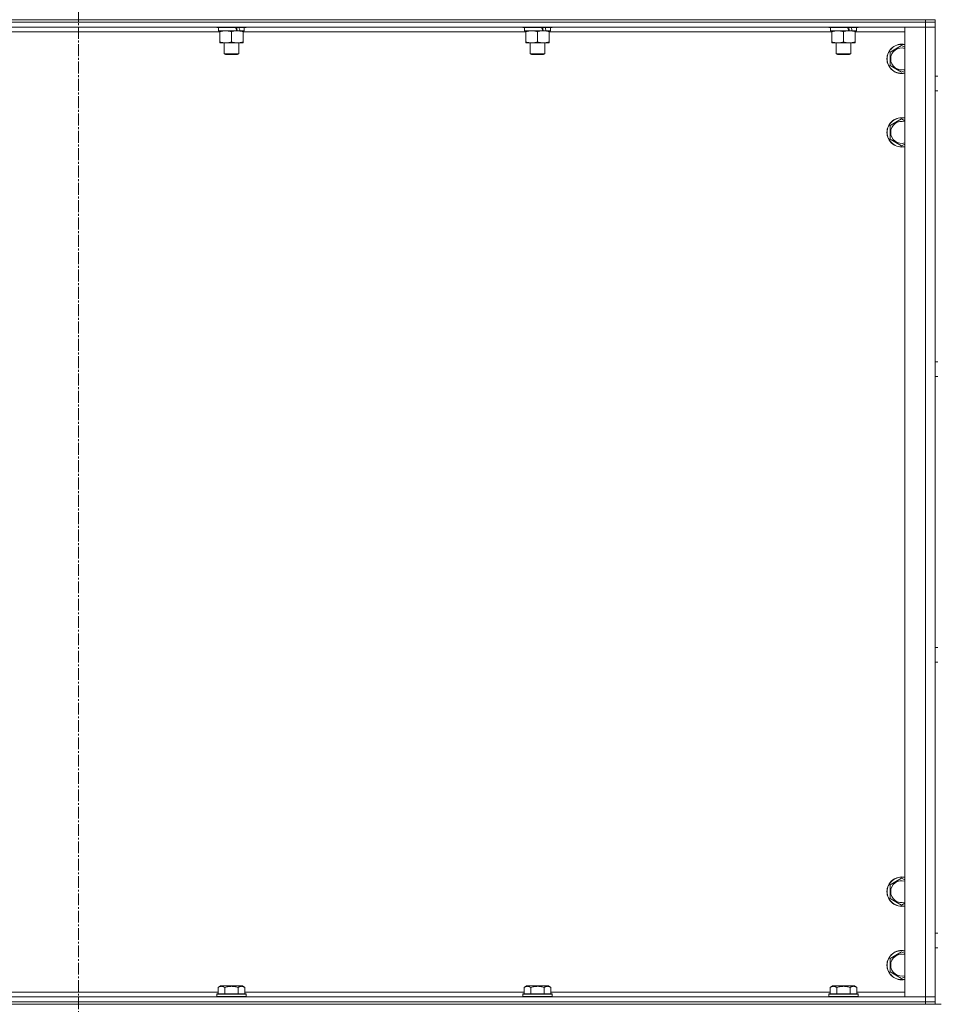
# Model space of a CAD drawing. Units: millimetres. Extents: x 0 to 21672, y -7 to 14850.
# Drawn here: x 2815 to 3563, y 8670 to 9474 of the extents above; entities that cross this region are included whole.
import ezdxf

# ---------------------------------------------------------------- set-up
doc = ezdxf.new("R2010")
doc.units = ezdxf.units.MM
doc.linetypes.add('K5LT_AXLED', pattern=[14.15, 9.65, -1.5, 1.5, -1.5])
doc.linetypes.add('K5LT_THIN', pattern=[0])
for name, color, linetype, true_color in [('OSI', 2, 'Continuous', 0xffff00), ('R', 1, 'Continuous', 0xff0000), ('WELDING', 7, 'Continuous', 0xffffff)]:
    doc.layers.add(name, color=color, linetype=linetype, true_color=true_color)

msp = doc.modelspace()

# ---------------------------------------------------------------- linework, layer by layer
at = {"layer": 'OSI', "color": 30, "linetype": 'K5LT_AXLED', "lineweight": 13, "true_color": 0xff8000}
msp.add_line((2863.24, 13048.2), (2863.24, 8615.2), dxfattribs=at)
at = {"layer": 'R', "color": 7, "linetype": 'K5LT_THIN', "lineweight": 13}
for p, q in [((2171.24, 9474.2), (3555.24, 9474.2)), ((3555.24, 9472.2), (2171.24, 9472.2)), ((2171.24, 9472.2), (3555.24, 9472.2)), ((3555.24, 9474.2), (3563.24, 9474.2)), ((3555.24, 9472.2), (3555.24, 9474.2)), ((3555.24, 9472.2), (3563.24, 9472.2)), ((3555.24, 9472.2), (3555.24, 9468.2)), ((3563.24, 9472.2), (3555.24, 9472.2)), ((3563.24, 9472.2), (3563.24, 9474.2)), ((3563.24, 9472.2), (3563.24, 9468.2)), ((3555.24, 9468.2), (2171.24, 9468.2)), ((2978.74, 9464.2), (2747.74, 9464.2)), ((2976.24, 9468.2), (2976.24, 9468)), ((3000.24, 9468), (2976.24, 9468)), ((2976.24, 9468), (2976.41, 9467.7)), ((3000.07, 9467.7), (2976.41, 9467.7)), ((2977.74, 9467.7), (2977.74, 9465.2)), ((2992.59, 9465.2), (2977.74, 9465.2)), ((2978.74, 9464.35), (2978.74, 9465.2)), ((2978.74, 9464.35), (2978.74, 9456.05)), ((2988.24, 9464.35), (2988.24, 9456.05)), ((2992.59, 9465.2), (2992.99, 9465.2)), ((2992.99, 9465.2), (2994.84, 9465.2)), ((2994.84, 9465.2), (2995.35, 9465.2)), ((2998.74, 9465.2), (2995.35, 9465.2)), ((2997.74, 9465.2), (2997.74, 9464.35)), ((2997.74, 9464.35), (2997.74, 9456.05)), ((3228.74, 9464.2), (2997.74, 9464.2)), ((2998.74, 9467.7), (2998.74, 9465.2)), ((3000.24, 9468), (3000.07, 9467.7)), ((3000.24, 9468.2), (3000.24, 9468)), ((3226.24, 9468.2), (3226.24, 9468)), ((3250.24, 9468), (3226.24, 9468)), ((3226.24, 9468), (3226.41, 9467.7)), ((3250.07, 9467.7), (3226.41, 9467.7)), ((3227.74, 9467.7), (3227.74, 9465.2)), ((3242.59, 9465.2), (3227.74, 9465.2)), ((3228.74, 9464.35), (3228.74, 9465.2)), ((3228.74, 9464.35), (3228.74, 9456.05)), ((3238.24, 9464.35), (3238.24, 9456.05)), ((3242.59, 9465.2), (3242.99, 9465.2)), ((3242.99, 9465.2), (3244.84, 9465.2)), ((3244.84, 9465.2), (3245.35, 9465.2)), ((3248.74, 9465.2), (3245.35, 9465.2)), ((3247.74, 9465.2), (3247.74, 9464.35)), ((3247.74, 9464.35), (3247.74, 9456.05)), ((3478.74, 9464.2), (3247.74, 9464.2)), ((3248.74, 9467.7), (3248.74, 9465.2)), ((3250.24, 9468), (3250.07, 9467.7)), ((3250.24, 9468.2), (3250.24, 9468)), ((3476.24, 9468.2), (3476.24, 9468)), ((3500.24, 9468), (3476.24, 9468)), ((3476.24, 9468), (3476.41, 9467.7)), ((3500.07, 9467.7), (3476.41, 9467.7)), ((3477.74, 9467.7), (3477.74, 9465.2)), ((3492.59, 9465.2), (3477.74, 9465.2)), ((3478.74, 9464.35), (3478.74, 9465.2)), ((3478.74, 9464.35), (3478.74, 9456.05)), ((3488.24, 9464.35), (3488.24, 9456.05)), ((3492.59, 9465.2), (3492.99, 9465.2)), ((3492.99, 9465.2), (3494.84, 9465.2)), ((3494.84, 9465.2), (3495.35, 9465.2)), ((3498.74, 9465.2), (3495.35, 9465.2)), ((3497.74, 9465.2), (3497.74, 9464.35)), ((3497.74, 9464.35), (3497.74, 9456.05)), ((3538.24, 9464.2), (3497.74, 9464.2)), ((3498.74, 9467.7), (3498.74, 9465.2)), ((3500.24, 9468), (3500.07, 9467.7)), ((3500.24, 9468.2), (3500.24, 9468)), ((3538.24, 9468.2), (3555.24, 9468.2)), ((3538.24, 8676.2), (3538.24, 9468.2)), ((3555.24, 9468.2), (3563.24, 9468.2)), ((3555.24, 8676.2), (3555.24, 9468.2)), ((3563.24, 9468.2), (3555.24, 9468.2)), ((3563.24, 9468.2), (3563.24, 8676.2)), ((3563.24, 9428.2), (3563.24, 9468.2)), ((2978.74, 9455.2), (2978.74, 9456.05)), ((2992.99, 9455.2), (2978.74, 9455.2)), ((2982.24, 9455.2), (2982.24, 9446.28)), ((2997.74, 9455.2), (2992.99, 9455.2)), ((2994.24, 9455.2), (2994.24, 9446.28)), ((2997.74, 9456.05), (2997.74, 9455.2)), ((3228.74, 9455.2), (3228.74, 9456.05)), ((3242.99, 9455.2), (3228.74, 9455.2)), ((3232.24, 9455.2), (3232.24, 9446.28)), ((3247.74, 9455.2), (3242.99, 9455.2)), ((3244.24, 9455.2), (3244.24, 9446.28)), ((3247.74, 9456.05), (3247.74, 9455.2)), ((3478.74, 9455.2), (3478.74, 9456.05)), ((3492.99, 9455.2), (3478.74, 9455.2)), ((3482.24, 9455.2), (3482.24, 9446.28)), ((3497.74, 9455.2), (3492.99, 9455.2)), ((3494.24, 9455.2), (3494.24, 9446.28)), ((3497.74, 9456.05), (3497.74, 9455.2)), ((3526.24, 9447.69), (3535.74, 9453.17)), ((3526.24, 9442.2), (3526.24, 9447.69)), ((3535.74, 9453.17), (3538.24, 9451.73)), ((2994.24, 9446.28), (2982.24, 9446.28)), ((2982.24, 9446.28), (2983.24, 9445.7)), ((2993.24, 9445.7), (2983.24, 9445.7)), ((2994.24, 9446.28), (2993.24, 9445.7)), ((3244.24, 9446.28), (3232.24, 9446.28)), ((3232.24, 9446.28), (3233.24, 9445.7)), ((3243.24, 9445.7), (3233.24, 9445.7)), ((3244.24, 9446.28), (3243.24, 9445.7)), ((3494.24, 9446.28), (3482.24, 9446.28)), ((3482.24, 9446.28), (3483.24, 9445.7)), ((3493.24, 9445.7), (3483.24, 9445.7)), ((3494.24, 9446.28), (3493.24, 9445.7)), ((3526.24, 9436.72), (3526.24, 9442.2)), ((3535.74, 9431.23), (3526.24, 9436.72)), ((3538.24, 9432.68), (3535.74, 9431.23)), ((3563.24, 9428.2), (3565.24, 9428.2)), ((3563.24, 9416.2), (3565.24, 9416.2)), ((3563.24, 9356.2), (3563.24, 9416.2)), ((3526.24, 9387.69), (3535.74, 9393.17)), ((3535.74, 9393.17), (3538.24, 9391.73)), ((3526.24, 9382.2), (3526.24, 9387.69)), ((3526.24, 9376.72), (3526.24, 9382.2)), ((3535.74, 9371.23), (3526.24, 9376.72)), ((3538.24, 9372.68), (3535.74, 9371.23)), ((3563.24, 9352.2), (3563.24, 9356.2)), ((3563.24, 9194.87), (3563.24, 9352.2)), ((3563.24, 9194.87), (3565.24, 9194.87)), ((3563.24, 9182.87), (3565.24, 9182.87)), ((3563.24, 8961.54), (3563.24, 9182.87)), ((3563.24, 8961.54), (3565.24, 8961.54)), ((3563.24, 8949.54), (3565.24, 8949.54)), ((3563.24, 8792.2), (3563.24, 8949.54)), ((3563.24, 8788.2), (3563.24, 8792.2)), ((3526.24, 8767.69), (3535.74, 8773.17)), ((3535.74, 8773.17), (3538.24, 8771.73)), ((3526.24, 8762.2), (3526.24, 8767.69)), ((3526.24, 8756.72), (3526.24, 8762.2)), ((3535.74, 8751.23), (3526.24, 8756.72)), ((3538.24, 8752.68), (3535.74, 8751.23)), ((3563.24, 8728.2), (3565.24, 8728.2)), ((3563.24, 8716.2), (3565.24, 8716.2)), ((3526.24, 8707.69), (3535.74, 8713.17)), ((3526.24, 8702.2), (3526.24, 8707.69)), ((3535.74, 8713.17), (3538.24, 8711.73)), ((3526.24, 8696.72), (3526.24, 8702.2)), ((3535.74, 8691.23), (3526.24, 8696.72)), ((3538.24, 8692.68), (3535.74, 8691.23)), ((2977.27, 8684.05), (2979.27, 8685.2)), ((2977.27, 8684.05), (2977.27, 8678.7)), ((2997.21, 8685.2), (2979.27, 8685.2)), ((2982.76, 8684.05), (2982.76, 8678.7)), ((2993.73, 8684.05), (2993.73, 8678.7)), ((2999.21, 8684.05), (2997.21, 8685.2)), ((2999.21, 8684.05), (2999.21, 8678.7)), ((3227.27, 8684.05), (3229.27, 8685.2)), ((3227.27, 8684.05), (3227.27, 8678.7)), ((3247.21, 8685.2), (3229.27, 8685.2)), ((3232.76, 8684.05), (3232.76, 8678.7)), ((3243.73, 8684.05), (3243.73, 8678.7)), ((3249.21, 8684.05), (3247.21, 8685.2)), ((3249.21, 8684.05), (3249.21, 8678.7)), ((3477.27, 8684.05), (3479.27, 8685.2)), ((3477.27, 8684.05), (3477.27, 8678.7)), ((3497.21, 8685.2), (3479.27, 8685.2)), ((3482.76, 8684.05), (3482.76, 8678.7)), ((3493.73, 8684.05), (3493.73, 8678.7)), ((3499.21, 8684.05), (3497.21, 8685.2)), ((3499.21, 8684.05), (3499.21, 8678.7)), ((2171.24, 8676.2), (3555.24, 8676.2)), ((2749.21, 8680.2), (2977.27, 8680.2)), ((2976.24, 8678.4), (2976.41, 8678.7)), ((2976.24, 8678.4), (2976.24, 8676.5)), ((3000.24, 8678.4), (2976.24, 8678.4)), ((3000.24, 8676.5), (2976.24, 8676.5)), ((2976.24, 8676.5), (2976.41, 8676.2)), ((3000.07, 8678.7), (2976.41, 8678.7)), ((2999.21, 8680.2), (3227.27, 8680.2)), ((3000.24, 8678.4), (3000.07, 8678.7)), ((3000.24, 8676.5), (3000.07, 8676.2)), ((3000.24, 8678.4), (3000.24, 8676.5)), ((3226.24, 8678.4), (3226.41, 8678.7)), ((3226.24, 8678.4), (3226.24, 8676.5)), ((3250.24, 8678.4), (3226.24, 8678.4)), ((3250.24, 8676.5), (3226.24, 8676.5)), ((3226.24, 8676.5), (3226.41, 8676.2)), ((3250.07, 8678.7), (3226.41, 8678.7)), ((3249.21, 8680.2), (3477.27, 8680.2)), ((3250.24, 8678.4), (3250.07, 8678.7)), ((3250.24, 8676.5), (3250.07, 8676.2)), ((3250.24, 8678.4), (3250.24, 8676.5)), ((3476.24, 8678.4), (3476.41, 8678.7)), ((3476.24, 8678.4), (3476.24, 8676.5)), ((3500.24, 8678.4), (3476.24, 8678.4)), ((3500.24, 8676.5), (3476.24, 8676.5)), ((3476.24, 8676.5), (3476.41, 8676.2)), ((3500.07, 8678.7), (3476.41, 8678.7)), ((3499.21, 8680.2), (3538.24, 8680.2)), ((3500.24, 8678.4), (3500.07, 8678.7)), ((3500.24, 8676.5), (3500.07, 8676.2)), ((3500.24, 8678.4), (3500.24, 8676.5)), ((3555.24, 8676.2), (3538.24, 8676.2)), ((3563.24, 8676.2), (3555.24, 8676.2)), ((3555.24, 8676.2), (3563.24, 8676.2)), ((3555.24, 8672.2), (3555.24, 8676.2)), ((3563.24, 8672.2), (3563.24, 8676.2)), ((2171.24, 8672.2), (3555.24, 8672.2)), ((2171.24, 8672.2), (3555.24, 8672.2)), ((2171.24, 8670.2), (3555.24, 8670.2)), ((3563.24, 8672.2), (3555.24, 8672.2)), ((3555.24, 8672.2), (3563.24, 8672.2)), ((3555.24, 8670.2), (3555.24, 8672.2)), ((3560.53, 8670.2), (3555.24, 8670.2)), ((3567.95, 8670.2), (3560.53, 8670.2)), ((3563.24, 8670.2), (3563.24, 8672.2))]:
    msp.add_line(p, q, dxfattribs=at)
for centre, radius, start, end in [((3535.74, 9442.2), 12, 77.9753, 180), ((3535.74, 9442.2), 11.83, 77.79651, 180), ((3535.74, 9442.2), 8.97, 73.8216, 180), ((3535.74, 9442.2), 12, 180, 282.0247), ((3535.74, 9442.2), 11.83, 180, 282.20349), ((3535.74, 9442.2), 8.97, 180, 286.1784), ((3535.74, 9382.2), 12, 77.9753, 180), ((3535.74, 9382.2), 11.83, 77.79651, 180), ((3535.74, 9382.2), 8.97, 73.8216, 180), ((3535.74, 9382.2), 12, 180, 282.0247), ((3535.74, 9382.2), 11.83, 180, 282.20349), ((3535.74, 9382.2), 8.97, 180, 286.1784), ((3535.74, 8762.2), 12, 77.9753, 180), ((3535.74, 8762.2), 11.83, 77.79651, 180), ((3535.74, 8762.2), 8.97, 73.8216, 180), ((3535.74, 8762.2), 12, 180, 282.0247), ((3535.74, 8762.2), 11.83, 180, 282.20349), ((3535.74, 8762.2), 8.97, 180, 286.1784), ((3535.74, 8702.2), 12, 77.9753, 180), ((3535.74, 8702.2), 11.83, 77.79651, 180), ((3535.74, 8702.2), 8.97, 73.8216, 180), ((3535.74, 8702.2), 12, 180, 282.0247), ((3535.74, 8702.2), 11.83, 180, 282.20349), ((3535.74, 8702.2), 8.97, 180, 286.1784)]:
    msp.add_arc(centre, radius, start, end, dxfattribs=at)
for centre, major_axis, start_param, end_param in [((2988.24, 9463.03), (9.5, -22.44), 1.583235, 1.695628), ((2988.24, 9470.13), (5.66, -13.36), 1.11019, 1.304539), ((2988.24, 9470.13), (9.5, -22.44), 1.266048, 1.37865), ((3238.24, 9463.03), (9.5, -22.44), 1.583235, 1.695628), ((3238.24, 9470.13), (5.66, -13.36), 1.11019, 1.304539), ((3238.24, 9470.13), (9.5, -22.44), 1.266048, 1.37865), ((3488.24, 9463.03), (9.5, -22.44), 1.583235, 1.695628), ((3488.24, 9470.13), (5.66, -13.36), 1.11019, 1.304539), ((3488.24, 9470.13), (9.5, -22.44), 1.266048, 1.37865)]:
    msp.add_ellipse(centre, major_axis=major_axis, ratio=0.199103, start_param=start_param, end_param=end_param, dxfattribs=at)
at = {"layer": 'WELDING', "color": 7, "linetype": 'K5LT_THIN', "lineweight": 13}
for points, knots in [([(2983.49, 9465.2), (2983.28, 9465.2), (2982.84, 9465.19), (2982.2, 9465.14), (2981.57, 9465.06), (2980.77, 9464.92), (2979.83, 9464.7), (2979.09, 9464.47), (2978.74, 9464.35)], [0, 0, 0, 0, 1.192024, 2.404251, 3.60809, 4.765234, 6.955738, 9, 9, 9, 9]), ([(2988.24, 9464.35), (2987.74, 9464.52), (2986.99, 9464.74), (2986.02, 9464.96), (2985.35, 9465.07), (2984.73, 9465.15), (2984.11, 9465.19), (2983.69, 9465.2), (2983.49, 9465.2)], [0, 0, 0, 0, 2.905563, 4.375924, 5.511195, 6.679161, 7.850161, 9, 9, 9, 9]), ([(2992.99, 9465.2), (2992.71, 9465.2), (2992.24, 9465.19), (2991.58, 9465.13), (2991.09, 9465.06), (2990.39, 9464.94), (2989.47, 9464.74), (2988.65, 9464.49), (2988.24, 9464.35)], [0, 0, 0, 0, 1.548206, 2.616755, 3.724998, 4.291764, 6.613357, 9, 9, 9, 9]), ([(2997.74, 9464.35), (2997.31, 9464.5), (2996.57, 9464.72), (2995.56, 9464.95), (2994.74, 9465.09), (2994, 9465.17), (2993.42, 9465.2), (2993.08, 9465.2), (2992.99, 9465.2)], [0, 0, 0, 0, 2.494996, 4.309231, 5.73815, 7.133977, 8.472011, 9, 9, 9, 9]), ([(3233.49, 9465.2), (3233.28, 9465.2), (3232.84, 9465.19), (3232.2, 9465.14), (3231.57, 9465.06), (3230.77, 9464.92), (3229.83, 9464.7), (3229.09, 9464.47), (3228.74, 9464.35)], [0, 0, 0, 0, 1.192024, 2.404251, 3.60809, 4.765234, 6.955738, 9, 9, 9, 9]), ([(3238.24, 9464.35), (3237.74, 9464.52), (3236.99, 9464.74), (3236.02, 9464.96), (3235.35, 9465.07), (3234.73, 9465.15), (3234.11, 9465.19), (3233.69, 9465.2), (3233.49, 9465.2)], [0, 0, 0, 0, 2.905563, 4.375924, 5.511195, 6.679161, 7.850161, 9, 9, 9, 9]), ([(3242.99, 9465.2), (3242.71, 9465.2), (3242.24, 9465.19), (3241.58, 9465.13), (3241.09, 9465.06), (3240.39, 9464.94), (3239.47, 9464.74), (3238.65, 9464.49), (3238.24, 9464.35)], [0, 0, 0, 0, 1.548206, 2.616755, 3.724998, 4.291764, 6.613357, 9, 9, 9, 9]), ([(3247.74, 9464.35), (3247.31, 9464.5), (3246.57, 9464.72), (3245.56, 9464.95), (3244.74, 9465.09), (3244, 9465.17), (3243.42, 9465.2), (3243.08, 9465.2), (3242.99, 9465.2)], [0, 0, 0, 0, 2.494996, 4.309231, 5.73815, 7.133977, 8.472011, 9, 9, 9, 9]), ([(3483.49, 9465.2), (3483.28, 9465.2), (3482.84, 9465.19), (3482.2, 9465.14), (3481.57, 9465.06), (3480.77, 9464.92), (3479.83, 9464.7), (3479.09, 9464.47), (3478.74, 9464.35)], [0, 0, 0, 0, 1.192024, 2.404251, 3.60809, 4.765234, 6.955738, 9, 9, 9, 9]), ([(3488.24, 9464.35), (3487.74, 9464.52), (3486.99, 9464.74), (3486.02, 9464.96), (3485.35, 9465.07), (3484.73, 9465.15), (3484.11, 9465.19), (3483.69, 9465.2), (3483.49, 9465.2)], [0, 0, 0, 0, 2.905563, 4.375924, 5.511195, 6.679161, 7.850161, 9, 9, 9, 9]), ([(3492.99, 9465.2), (3492.71, 9465.2), (3492.24, 9465.19), (3491.58, 9465.13), (3491.09, 9465.06), (3490.39, 9464.94), (3489.47, 9464.74), (3488.65, 9464.49), (3488.24, 9464.35)], [0, 0, 0, 0, 1.548206, 2.616755, 3.724998, 4.291764, 6.613357, 9, 9, 9, 9]), ([(3497.74, 9464.35), (3497.31, 9464.5), (3496.57, 9464.72), (3495.56, 9464.95), (3494.74, 9465.09), (3494, 9465.17), (3493.42, 9465.2), (3493.08, 9465.2), (3492.99, 9465.2)], [0, 0, 0, 0, 2.494996, 4.309231, 5.73815, 7.133977, 8.472011, 9, 9, 9, 9]), ([(2978.74, 9456.05), (2979.3, 9455.86), (2980.12, 9455.63), (2981.11, 9455.42), (2981.71, 9455.33), (2982.23, 9455.26), (2982.75, 9455.22), (2983.28, 9455.2), (2983.81, 9455.2), (2984.33, 9455.23), (2984.92, 9455.28), (2985.64, 9455.38), (2986.78, 9455.6), (2987.66, 9455.86), (2988.24, 9456.05)], [0, 0, 0, 0, 2.72415, 3.912285, 4.716446, 5.530362, 6.353984, 7.180289, 7.997717, 8.810544, 9.605533, 10.761675, 12.184093, 15, 15, 15, 15]), ([(2988.24, 9456.05), (2988.74, 9455.89), (2989.5, 9455.66), (2990.47, 9455.45), (2991.13, 9455.34), (2991.75, 9455.26), (2992.37, 9455.21), (2992.79, 9455.2), (2992.99, 9455.2)], [0, 0, 0, 0, 2.905563, 4.375924, 5.511195, 6.679161, 7.850161, 9, 9, 9, 9]), ([(2992.99, 9455.2), (2993.21, 9455.2), (2993.64, 9455.21), (2994.28, 9455.26), (2994.91, 9455.35), (2995.72, 9455.49), (2996.66, 9455.71), (2997.39, 9455.93), (2997.74, 9456.05)], [0, 0, 0, 0, 1.192024, 2.404251, 3.60809, 4.765234, 6.955738, 9, 9, 9, 9]), ([(3228.74, 9456.05), (3229.3, 9455.86), (3230.12, 9455.63), (3231.11, 9455.42), (3231.71, 9455.33), (3232.23, 9455.26), (3232.75, 9455.22), (3233.28, 9455.2), (3233.81, 9455.2), (3234.33, 9455.23), (3234.92, 9455.28), (3235.64, 9455.38), (3236.78, 9455.6), (3237.66, 9455.86), (3238.24, 9456.05)], [0, 0, 0, 0, 2.72415, 3.912285, 4.716446, 5.530362, 6.353984, 7.180289, 7.997717, 8.810544, 9.605533, 10.761675, 12.184093, 15, 15, 15, 15]), ([(3238.24, 9456.05), (3238.74, 9455.89), (3239.5, 9455.66), (3240.47, 9455.45), (3241.13, 9455.34), (3241.75, 9455.26), (3242.37, 9455.21), (3242.79, 9455.2), (3242.99, 9455.2)], [0, 0, 0, 0, 2.905563, 4.375924, 5.511195, 6.679161, 7.850161, 9, 9, 9, 9]), ([(3242.99, 9455.2), (3243.21, 9455.2), (3243.64, 9455.21), (3244.28, 9455.26), (3244.91, 9455.35), (3245.72, 9455.49), (3246.66, 9455.71), (3247.39, 9455.93), (3247.74, 9456.05)], [0, 0, 0, 0, 1.192024, 2.404251, 3.60809, 4.765234, 6.955738, 9, 9, 9, 9]), ([(3478.74, 9456.05), (3479.3, 9455.86), (3480.12, 9455.63), (3481.11, 9455.42), (3481.71, 9455.33), (3482.23, 9455.26), (3482.75, 9455.22), (3483.28, 9455.2), (3483.81, 9455.2), (3484.33, 9455.23), (3484.92, 9455.28), (3485.64, 9455.38), (3486.78, 9455.6), (3487.66, 9455.86), (3488.24, 9456.05)], [0, 0, 0, 0, 2.72415, 3.912285, 4.716446, 5.530362, 6.353984, 7.180289, 7.997717, 8.810544, 9.605533, 10.761675, 12.184093, 15, 15, 15, 15]), ([(3488.24, 9456.05), (3488.74, 9455.89), (3489.5, 9455.66), (3490.47, 9455.45), (3491.13, 9455.34), (3491.75, 9455.26), (3492.37, 9455.21), (3492.79, 9455.2), (3492.99, 9455.2)], [0, 0, 0, 0, 2.905563, 4.375924, 5.511195, 6.679161, 7.850161, 9, 9, 9, 9]), ([(3492.99, 9455.2), (3493.21, 9455.2), (3493.64, 9455.21), (3494.28, 9455.26), (3494.91, 9455.35), (3495.72, 9455.49), (3496.66, 9455.71), (3497.39, 9455.93), (3497.74, 9456.05)], [0, 0, 0, 0, 1.192024, 2.404251, 3.60809, 4.765234, 6.955738, 9, 9, 9, 9]), ([(2982.76, 8684.05), (2982.45, 8684.22), (2982.01, 8684.45), (2981.45, 8684.66), (2981.09, 8684.76), (2980.79, 8684.83), (2980.5, 8684.87), (2980.21, 8684.9), (2979.9, 8684.9), (2979.59, 8684.88), (2979.27, 8684.84), (2978.89, 8684.75), (2978.39, 8684.6), (2977.83, 8684.36), (2977.44, 8684.15), (2977.27, 8684.05)], [0, 0, 0, 0, 2.704026, 3.977567, 4.913586, 5.783319, 6.583675, 7.42636, 8.303602, 9.201828, 10.1214, 11.060865, 12.506598, 14.484694, 16, 16, 16, 16]), ([(2993.73, 8684.05), (2993.19, 8684.2), (2992.3, 8684.43), (2991.18, 8684.65), (2990.4, 8684.76), (2989.8, 8684.83), (2989.22, 8684.87), (2988.63, 8684.9), (2988.02, 8684.9), (2987.4, 8684.88), (2986.76, 8684.84), (2986.11, 8684.77), (2985.34, 8684.65), (2984.21, 8684.44), (2983.31, 8684.21), (2982.76, 8684.05)], [0, 0, 0, 0, 2.400934, 3.977567, 4.913586, 5.783319, 6.583675, 7.42636, 8.303602, 9.201828, 10.1214, 11.060865, 12.021818, 13.488338, 16, 16, 16, 16]), ([(2999.21, 8684.05), (2998.91, 8684.22), (2998.46, 8684.45), (2997.9, 8684.66), (2997.55, 8684.76), (2997.25, 8684.83), (2996.96, 8684.87), (2996.66, 8684.9), (2996.36, 8684.9), (2996.05, 8684.88), (2995.73, 8684.84), (2995.35, 8684.75), (2994.85, 8684.6), (2994.28, 8684.36), (2993.89, 8684.15), (2993.73, 8684.05)], [0, 0, 0, 0, 2.704026, 3.977567, 4.913586, 5.783319, 6.583675, 7.42636, 8.303602, 9.201828, 10.1214, 11.060865, 12.506598, 14.484694, 16, 16, 16, 16]), ([(3232.76, 8684.05), (3232.45, 8684.22), (3232.01, 8684.45), (3231.45, 8684.66), (3231.09, 8684.76), (3230.79, 8684.83), (3230.5, 8684.87), (3230.21, 8684.9), (3229.9, 8684.9), (3229.59, 8684.88), (3229.27, 8684.84), (3228.89, 8684.75), (3228.39, 8684.6), (3227.83, 8684.36), (3227.44, 8684.15), (3227.27, 8684.05)], [0, 0, 0, 0, 2.704026, 3.977567, 4.913586, 5.783319, 6.583675, 7.42636, 8.303602, 9.201828, 10.1214, 11.060865, 12.506598, 14.484694, 16, 16, 16, 16]), ([(3243.73, 8684.05), (3243.19, 8684.2), (3242.3, 8684.43), (3241.18, 8684.65), (3240.4, 8684.76), (3239.8, 8684.83), (3239.22, 8684.87), (3238.63, 8684.9), (3238.02, 8684.9), (3237.4, 8684.88), (3236.76, 8684.84), (3236.11, 8684.77), (3235.34, 8684.65), (3234.21, 8684.44), (3233.31, 8684.21), (3232.76, 8684.05)], [0, 0, 0, 0, 2.400934, 3.977567, 4.913586, 5.783319, 6.583675, 7.42636, 8.303602, 9.201828, 10.1214, 11.060865, 12.021818, 13.488338, 16, 16, 16, 16]), ([(3249.21, 8684.05), (3248.91, 8684.22), (3248.46, 8684.45), (3247.9, 8684.66), (3247.55, 8684.76), (3247.25, 8684.83), (3246.96, 8684.87), (3246.66, 8684.9), (3246.36, 8684.9), (3246.05, 8684.88), (3245.73, 8684.84), (3245.35, 8684.75), (3244.85, 8684.6), (3244.28, 8684.36), (3243.89, 8684.15), (3243.73, 8684.05)], [0, 0, 0, 0, 2.704026, 3.977567, 4.913586, 5.783319, 6.583675, 7.42636, 8.303602, 9.201828, 10.1214, 11.060865, 12.506598, 14.484694, 16, 16, 16, 16]), ([(3482.76, 8684.05), (3482.45, 8684.22), (3482.01, 8684.45), (3481.45, 8684.66), (3481.09, 8684.76), (3480.79, 8684.83), (3480.5, 8684.87), (3480.21, 8684.9), (3479.9, 8684.9), (3479.59, 8684.88), (3479.27, 8684.84), (3478.89, 8684.75), (3478.39, 8684.6), (3477.83, 8684.36), (3477.44, 8684.15), (3477.27, 8684.05)], [0, 0, 0, 0, 2.704026, 3.977567, 4.913586, 5.783319, 6.583675, 7.42636, 8.303602, 9.201828, 10.1214, 11.060865, 12.506598, 14.484694, 16, 16, 16, 16]), ([(3493.73, 8684.05), (3493.19, 8684.2), (3492.3, 8684.43), (3491.18, 8684.65), (3490.4, 8684.76), (3489.8, 8684.83), (3489.22, 8684.87), (3488.63, 8684.9), (3488.02, 8684.9), (3487.4, 8684.88), (3486.76, 8684.84), (3486.11, 8684.77), (3485.34, 8684.65), (3484.21, 8684.44), (3483.31, 8684.21), (3482.76, 8684.05)], [0, 0, 0, 0, 2.400934, 3.977567, 4.913586, 5.783319, 6.583675, 7.42636, 8.303602, 9.201828, 10.1214, 11.060865, 12.021818, 13.488338, 16, 16, 16, 16]), ([(3499.21, 8684.05), (3498.91, 8684.22), (3498.46, 8684.45), (3497.9, 8684.66), (3497.55, 8684.76), (3497.25, 8684.83), (3496.96, 8684.87), (3496.66, 8684.9), (3496.36, 8684.9), (3496.05, 8684.88), (3495.73, 8684.84), (3495.35, 8684.75), (3494.85, 8684.6), (3494.28, 8684.36), (3493.89, 8684.15), (3493.73, 8684.05)], [0, 0, 0, 0, 2.704026, 3.977567, 4.913586, 5.783319, 6.583675, 7.42636, 8.303602, 9.201828, 10.1214, 11.060865, 12.506598, 14.484694, 16, 16, 16, 16])]:
    msp.add_open_spline(points, degree=3, knots=knots, dxfattribs=at)

doc.saveas('drawing.dxf')
